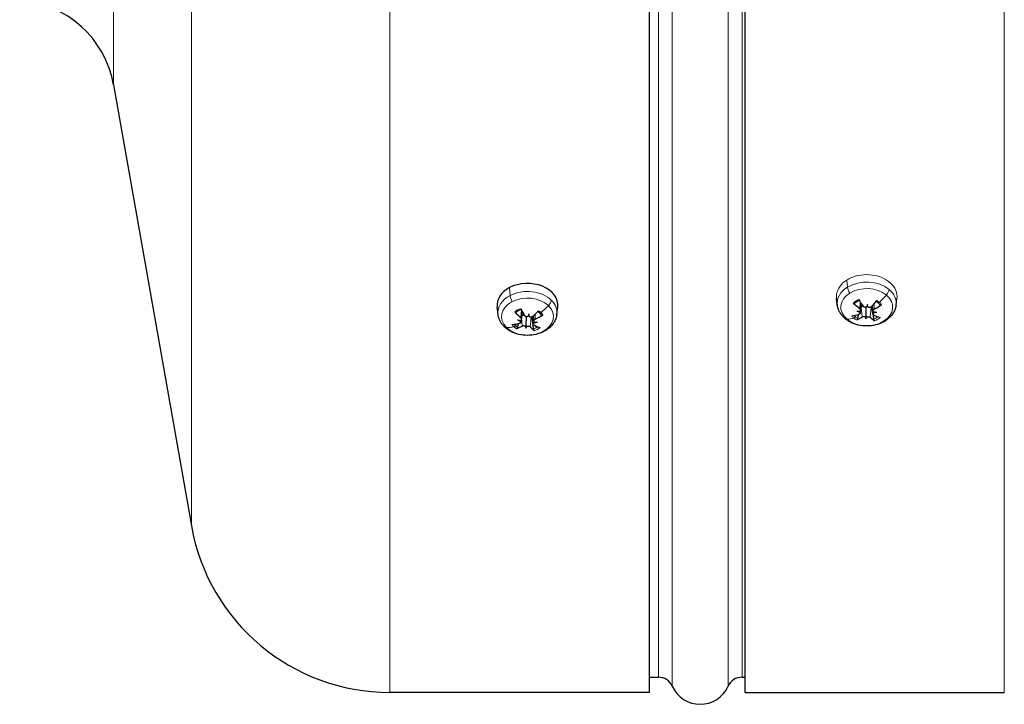
# Model space of a CAD drawing. Units: millimetres. Extents: x -21918 to -20168, y 17006 to 18486.
# Drawn here: x -20486 to -20357, y 17664 to 17754 of the extents above; entities that cross this region are included whole.
import ezdxf

# ---------------------------------------------------------------- set-up
doc = ezdxf.new("R2010")
doc.units = ezdxf.units.MM
doc.layers.add('KL - KONTUR', color=1, linetype='Continuous', lineweight=25)
doc.layers.add('KL - KONTUR_CIENKA', color=202, linetype='Continuous', lineweight=9)

msp = doc.modelspace()

# ---------------------------------------------------------------- linework, layer by layer
at = {"layer": 'KL - KONTUR', "ltscale": 5}
for p, q in [((-20403.55, 17838.19), (-20403.55, 17665.12)), ((-20390.93, 17665.12), (-20390.93, 17838.19)), ((-20473.97, 17745), (-20463.75, 17687.02)), ((-20378.8, 17716.06), (-20378.9, 17716.91)), ((-20371.07, 17716.06), (-20370.96, 17716.91)), ((-20423.42, 17714.82), (-20423.54, 17715.77)), ((-20415.69, 17714.82), (-20415.57, 17715.77)), ((-20375.79, 17714.98), (-20375.63, 17716.24)), ((-20375.75, 17715.39), (-20375.64, 17716.25)), ((-20374.83, 17716.15), (-20374.85, 17715.97)), ((-20374.12, 17714.87), (-20374.25, 17715.92)), ((-20374.07, 17715.27), (-20374.17, 17716.01)), ((-20420.42, 17713.81), (-20420.39, 17714.11)), ((-20420.34, 17714.21), (-20420.21, 17715.18)), ((-20419.35, 17714.89), (-20419.39, 17714.72)), ((-20418.77, 17713.56), (-20418.9, 17714.54)), ((-20418.68, 17713.96), (-20418.77, 17714.65)), ((-20375.03, 17714.25), (-20375.01, 17714.49)), ((-20419.76, 17713.02), (-20419.71, 17713.26)), ((-20403.55, 17667.12), (-20402.33, 17667.12)), ((-20391.33, 17667.12), (-20390.93, 17667.12)), ((-20403.55, 17665.12), (-20437.65, 17665.12)), ((-20390.93, 17665.12), (-20356.84, 17665.12))]:
    msp.add_line(p, q, dxfattribs=at)
for centre, radius, start, end in [((-20487.27, 17742.66), 13.5, 10, 86), ((-20437.65, 17691.62), 26.5, 190, 270.0024), ((-20402.33, 17665.12), 2, 24.1517, 90), ((-20391.33, 17665.12), 2, 90, 155.8483), ((-20396.83, 17667.59), 4.03, 204.1517, 335.8483)]:
    msp.add_arc(centre, radius, start, end, dxfattribs=at)
for centre, major_axis, ratio, start_param, end_param in [((-20419.55, 17716.03), (-4, 0), 0.715806, 5.341936, 6.372988), ((-20419.55, 17716.03), (4, 0), 0.715806, 6.193383, 8.483528), ((-20375.32, 17719.46), (-2.85, 5.82), 0.288761, 1.904281, 2.082429), ((-20419.96, 17718.24), (-2.47, 6), 0.238683, 1.928491, 2.106638), ((-20374.65, 17719.86), (4.03, -5.08), 0.60428, 4.946626, 5.124773), ((-20372.3, 17718.26), (2.67, 5.06), 0.25899, 2.13242, 2.203958), ((-20375.09, 17715.74), (0.255, 0.338), 0.19858, 5.084978, 5.589231), ((-20374.6, 17715.72), (-0.248, 0.362), 0.249138, 0.638271, 1.142524), ((-20377.6, 17718.54), (2.19, -5.29), 0.348424, 0.891361, 0.962898), ((-20374.58, 17719.42), (-3.55, -5.43), 0.373812, 1.113529, 1.291676), ((-20375.16, 17719.89), (4.8, 4.36), 0.662897, 4.391637, 4.569784), ((-20419.25, 17718.6), (3.59, -5.4), 0.566952, 4.987919, 5.166066), ((-20416.97, 17716.86), (2.93, 4.92), 0.210726, 2.103774, 2.175311), ((-20419.62, 17714.51), (0.258, 0.325), 0.168577, 5.052613, 5.556866), ((-20419.14, 17714.45), (-0.243, 0.374), 0.274773, 0.609441, 1.113695), ((-20422.21, 17717.45), (1.92, -5.39), 0.397705, 0.869299, 0.940836), ((-20419.55, 17714.98), (-1.4, 0), 0.715806, 2.033427, 2.103913), ((-20419.23, 17718.15), (-3.94, -5.15), 0.4165, 1.149329, 1.327476), ((-20419.75, 17718.66), (5.21, 3.86), 0.689503, 4.451392, 4.629539), ((-20374.71, 17719.34), (-5.2, -3.87), 0.538124, 0.791744, 0.969891), ((-20374.49, 17720.45), (-5.04, 2.72), 0.954504, 1.731384, 1.802921), ((-20374.89, 17716.66), (5.72, 0.08), 0.246768, 4.468621, 4.540158), ((-20375.28, 17719.82), (2.89, 5.81), 0.498585, 3.686433, 3.86458), ((-20376.07, 17714.81), (-0.037, -0.506), 0.510279, 2.340583, 2.700089), ((-20375.26, 17714.13), (0.246, 0.367), 0.259164, 6.204156, 6.70841), ((-20372.27, 17718.6), (2.09, 5.33), 0.367382, 2.580869, 2.652406), ((-20377.56, 17718.88), (1.59, -5.5), 0.456816, 0.452523, 0.52406), ((-20374.77, 17714.11), (0.236, -0.389), 0.303866, 2.665529, 3.169783), ((-20374.55, 17719.78), (2.13, -6.12), 0.413534, 5.605402, 5.783549), ((-20374.93, 17716.23), (-1.4, 0), 0.715806, 2.114966, 2.137098), ((-20373.83, 17714.69), (-0.004, 0.508), 0.513374, 0.419789, 0.780408), ((-20374.97, 17720.48), (-5.72, -0.29), 0.962574, 1.691334, 1.762871), ((-20375.21, 17719.37), (-4.55, 4.62), 0.479507, 2.262646, 2.440793), ((-20375.37, 17716.69), (5.66, -0.84), 0.238698, 4.991212, 5.06275), ((-20419.36, 17718.09), (-5.53, -3.39), 0.56473, 0.848283, 1.02643), ((-20419.88, 17718.59), (3.32, 5.57), 0.541273, 3.718348, 3.896495), ((-20418.9, 17719.18), (-4.39, 3.67), 0.944465, 1.881856, 1.953393), ((-20419.73, 17715.42), (5.71, -0.34), 0.245531, 4.527344, 4.598882), ((-20420.71, 17713.63), (-0.055, -0.503), 0.506427, 2.328834, 2.690075), ((-20419.97, 17712.91), (0.251, 0.354), 0.232636, 6.174588, 6.678842), ((-20416.89, 17717.2), (2.35, 5.22), 0.318101, 2.557342, 2.628879), ((-20422.14, 17717.79), (1.32, -5.57), 0.50508, 0.436016, 0.507554), ((-20419.49, 17712.86), (0.229, -0.4), 0.326496, 2.639281, 3.143535), ((-20419.15, 17718.51), (1.72, -6.25), 0.363457, 5.623775, 5.801922), ((-20419.86, 17718.14), (-4.18, 4.96), 0.442179, 2.305878, 2.484025), ((-20418.48, 17713.38), (0.015, 0.508), 0.5129, 0.405518, 0.769227), ((-20419.38, 17719.23), (-5.6, 1.18), 0.961337, 1.899413, 1.97095), ((-20420.2, 17715.47), (5.59, -1.24), 0.228659, 5.048794, 5.120331)]:
    msp.add_ellipse(centre, major_axis=major_axis, ratio=ratio, start_param=start_param, end_param=end_param, dxfattribs=at)
for points, knots in [([(-20420.37, 17715.47), (-20420.55, 17715.41), (-20420.71, 17715.33), (-20420.92, 17715.2), (-20420.98, 17715.16), (-20421.03, 17715.12)], [0.0034509, 0.0034509, 0.0034509, 0.0034509, 0.06212772, 0.06212772, 0.08766744, 0.08766744, 0.08766744, 0.08766744]), ([(-20377.76, 17714.26), (-20377.86, 17714.35), (-20377.97, 17714.45), (-20378.16, 17714.65), (-20378.25, 17714.76), (-20378.41, 17715), (-20378.49, 17715.12), (-20378.61, 17715.37), (-20378.66, 17715.51), (-20378.75, 17715.78), (-20378.78, 17715.92), (-20378.8, 17716.06)], [4.712389, 4.712389, 4.712389, 4.712389, 4.8366456, 4.8366456, 4.9609023, 4.9609023, 5.0851589, 5.0851589, 5.2094155, 5.2094155, 5.3336722, 5.3336722, 5.3336722, 5.3336722]), ([(-20376.71, 17716.32), (-20376.69, 17716.3), (-20376.67, 17716.29), (-20376.63, 17716.27), (-20376.61, 17716.26), (-20376.57, 17716.25), (-20376.55, 17716.25), (-20376.52, 17716.26), (-20376.51, 17716.27), (-20376.5, 17716.28)], [0.0701954, 0.0701954, 0.0701954, 0.0701954, 0.07690949, 0.07690949, 0.08453338, 0.08453338, 0.09215497, 0.09215497, 0.09840428, 0.09840428, 0.09840428, 0.09840428]), ([(-20375.9, 17716.66), (-20376.07, 17716.59), (-20376.22, 17716.5), (-20376.41, 17716.37), (-20376.46, 17716.32), (-20376.51, 17716.27)], [0.00435135, 0.00435135, 0.00435135, 0.00435135, 0.0620601, 0.0620601, 0.08745427, 0.08745427, 0.08745427, 0.08745427]), ([(-20375.85, 17715.6), (-20375.82, 17715.58), (-20375.8, 17715.55), (-20375.76, 17715.49), (-20375.75, 17715.46), (-20375.75, 17715.42), (-20375.75, 17715.41), (-20375.75, 17715.39)], [0, 0, 0, 0, 0.01116716, 0.01116716, 0.02233431, 0.02233431, 0.02788137, 0.02788137, 0.02788137, 0.02788137]), ([(-20375.64, 17715.75), (-20375.64, 17715.76), (-20375.63, 17715.77), (-20375.59, 17715.82), (-20375.56, 17715.86), (-20375.49, 17715.91), (-20375.46, 17715.93), (-20375.43, 17715.95)], [0.17292471, 0.17292471, 0.17292471, 0.17292471, 0.17689565, 0.17689565, 0.19106916, 0.19106916, 0.20131667, 0.20131667, 0.20131667, 0.20131667]), ([(-20374.94, 17715.82), (-20374.94, 17715.82), (-20374.94, 17715.82), (-20374.97, 17715.8), (-20375, 17715.78), (-20375.08, 17715.76), (-20375.12, 17715.76), (-20375.19, 17715.76), (-20375.23, 17715.77), (-20375.3, 17715.8), (-20375.33, 17715.83), (-20375.37, 17715.86), (-20375.38, 17715.87), (-20375.39, 17715.89)], [0.0217824, 0.0217824, 0.0217824, 0.0217824, 0.02240783, 0.02240783, 0.03336567, 0.03336567, 0.04432351, 0.04432351, 0.05536278, 0.05536278, 0.06640205, 0.06640205, 0.07177154, 0.07177154, 0.07177154, 0.07177154]), ([(-20375.01, 17714.49), (-20375.01, 17714.51), (-20375.01, 17714.53), (-20375, 17714.73), (-20375, 17714.93), (-20375, 17715.33), (-20374.99, 17715.56), (-20374.99, 17715.79)], [3.2556798, 3.2556798, 3.2556798, 3.2556798, 3.2622366, 3.2622366, 3.3256126, 3.3256126, 3.4134798, 3.4134798, 3.4134798, 3.4134798]), ([(-20374.33, 17715.83), (-20374.36, 17715.81), (-20374.39, 17715.78), (-20374.46, 17715.75), (-20374.49, 17715.74), (-20374.57, 17715.73), (-20374.61, 17715.73), (-20374.68, 17715.75), (-20374.72, 17715.76), (-20374.76, 17715.79), (-20374.77, 17715.8), (-20374.79, 17715.81)], [0, 0, 0, 0, 0.01116716, 0.01116716, 0.02233431, 0.02233431, 0.03329353, 0.03329353, 0.04425275, 0.04425275, 0.04996652, 0.04996652, 0.04996652, 0.04996652]), ([(-20374.41, 17715.77), (-20374.39, 17715.75), (-20374.38, 17715.73), (-20374.37, 17715.71), (-20374.36, 17715.7), (-20374.35, 17715.69), (-20374.35, 17715.68)], [-0.00717832, -0.00717832, -0.00717832, -0.00717832, 0, 0, 0, 0.00397094, 0.00397094, 0.00397094, 0.00397094]), ([(-20374.07, 17715.27), (-20374.07, 17715.28), (-20374.07, 17715.3), (-20374.07, 17715.33), (-20374.06, 17715.36), (-20374.03, 17715.42), (-20374, 17715.45), (-20373.96, 17715.48), (-20373.95, 17715.49), (-20373.93, 17715.5)], [0.03964774, 0.03964774, 0.03964774, 0.03964774, 0.04432351, 0.04432351, 0.05536278, 0.05536278, 0.06640205, 0.06640205, 0.07177154, 0.07177154, 0.07177154, 0.07177154]), ([(-20373.21, 17716.11), (-20373.2, 17716.09), (-20373.18, 17716.08), (-20373.15, 17716.07), (-20373.13, 17716.07), (-20373.09, 17716.07), (-20373.06, 17716.08), (-20373.02, 17716.09), (-20373, 17716.11), (-20372.98, 17716.12)], [0.02389252, 0.02389252, 0.02389252, 0.02389252, 0.03014182, 0.03014182, 0.03776342, 0.03776342, 0.04538731, 0.04538731, 0.0521014, 0.0521014, 0.0521014, 0.0521014]), ([(-20371.07, 17716.06), (-20371.09, 17715.89), (-20371.13, 17715.71), (-20371.25, 17715.38), (-20371.32, 17715.22), (-20371.5, 17714.92), (-20371.6, 17714.77), (-20371.83, 17714.51), (-20371.96, 17714.38), (-20372.23, 17714.16), (-20372.37, 17714.05), (-20372.52, 17713.96)], [2.3716849, 2.3716849, 2.3716849, 2.3716849, 2.5256664, 2.5256664, 2.679648, 2.679648, 2.8336295, 2.8336295, 2.9876111, 2.9876111, 3.1415927, 3.1415927, 3.1415927, 3.1415927]), ([(-20422.59, 17713.2), (-20422.67, 17713.29), (-20422.76, 17713.38), (-20422.91, 17713.57), (-20422.98, 17713.67), (-20423.11, 17713.88), (-20423.17, 17713.99), (-20423.27, 17714.22), (-20423.31, 17714.34), (-20423.38, 17714.57), (-20423.4, 17714.7), (-20423.42, 17714.82)], [1.5707963, 1.5707963, 1.5707963, 1.5707963, 1.6787451, 1.6787451, 1.786694, 1.786694, 1.8946428, 1.8946428, 2.0025916, 2.0025916, 2.1105404, 2.1105404, 2.1105404, 2.1105404]), ([(-20421.21, 17715.18), (-20421.2, 17715.16), (-20421.18, 17715.14), (-20421.15, 17715.12), (-20421.12, 17715.11), (-20421.09, 17715.1), (-20421.07, 17715.1), (-20421.04, 17715.11), (-20421.03, 17715.12), (-20421.02, 17715.13)], [0.0701954, 0.0701954, 0.0701954, 0.0701954, 0.07690949, 0.07690949, 0.08453338, 0.08453338, 0.09215497, 0.09215497, 0.09840428, 0.09840428, 0.09840428, 0.09840428]), ([(-20420.42, 17714.41), (-20420.4, 17714.39), (-20420.37, 17714.36), (-20420.34, 17714.3), (-20420.33, 17714.27), (-20420.33, 17714.23), (-20420.33, 17714.22), (-20420.34, 17714.21)], [0, 0, 0, 0, 0.01116716, 0.01116716, 0.02233431, 0.02233431, 0.02559546, 0.02559546, 0.02559546, 0.02559546]), ([(-20420.29, 17714.6), (-20420.26, 17714.63), (-20420.23, 17714.66), (-20420.16, 17714.71), (-20420.12, 17714.74), (-20420.05, 17714.77), (-20420.02, 17714.78), (-20419.99, 17714.78)], [0.1800777, 0.1800777, 0.1800777, 0.1800777, 0.19106916, 0.19106916, 0.20524266, 0.20524266, 0.21346966, 0.21346966, 0.21346966, 0.21346966]), ([(-20419.48, 17714.57), (-20419.49, 17714.57), (-20419.49, 17714.57), (-20419.52, 17714.55), (-20419.56, 17714.54), (-20419.63, 17714.52), (-20419.67, 17714.52), (-20419.74, 17714.53), (-20419.78, 17714.55), (-20419.85, 17714.58), (-20419.88, 17714.6), (-20419.91, 17714.64), (-20419.92, 17714.65), (-20419.93, 17714.67)], [0.0217824, 0.0217824, 0.0217824, 0.0217824, 0.02240783, 0.02240783, 0.03336567, 0.03336567, 0.04432351, 0.04432351, 0.05536278, 0.05536278, 0.06640205, 0.06640205, 0.07177154, 0.07177154, 0.07177154, 0.07177154]), ([(-20419.71, 17713.26), (-20419.71, 17713.28), (-20419.71, 17713.3), (-20419.7, 17713.49), (-20419.7, 17713.69), (-20419.69, 17714.08), (-20419.68, 17714.31), (-20419.68, 17714.53)], [3.2556798, 3.2556798, 3.2556798, 3.2556798, 3.2622366, 3.2622366, 3.3256126, 3.3256126, 3.4103793, 3.4103793, 3.4103793, 3.4103793]), ([(-20418.88, 17714.55), (-20418.91, 17714.53), (-20418.94, 17714.51), (-20419.01, 17714.48), (-20419.05, 17714.47), (-20419.12, 17714.46), (-20419.16, 17714.47), (-20419.24, 17714.49), (-20419.27, 17714.5), (-20419.31, 17714.53), (-20419.32, 17714.54), (-20419.33, 17714.56)], [0, 0, 0, 0, 0.01116716, 0.01116716, 0.02233431, 0.02233431, 0.03329353, 0.03329353, 0.04425275, 0.04425275, 0.04996652, 0.04996652, 0.04996652, 0.04996652]), ([(-20419.08, 17714.47), (-20419.07, 17714.46), (-20419.07, 17714.45), (-20419.06, 17714.44), (-20419.06, 17714.43), (-20419.05, 17714.41), (-20419.05, 17714.4)], [-0.003144905, -0.003144905, -0.003144905, -0.003144905, 0, 0, 0, 0.003970943, 0.003970943, 0.003970943, 0.003970943]), ([(-20418.68, 17713.96), (-20418.68, 17713.98), (-20418.68, 17714), (-20418.67, 17714.04), (-20418.66, 17714.07), (-20418.62, 17714.12), (-20418.59, 17714.15), (-20418.55, 17714.18), (-20418.54, 17714.19), (-20418.52, 17714.19)], [0.03738384, 0.03738384, 0.03738384, 0.03738384, 0.04432351, 0.04432351, 0.05536278, 0.05536278, 0.06640205, 0.06640205, 0.07177154, 0.07177154, 0.07177154, 0.07177154]), ([(-20417.76, 17714.76), (-20417.75, 17714.75), (-20417.74, 17714.74), (-20417.7, 17714.72), (-20417.68, 17714.72), (-20417.64, 17714.72), (-20417.61, 17714.72), (-20417.57, 17714.74), (-20417.54, 17714.75), (-20417.53, 17714.76)], [0.02389252, 0.02389252, 0.02389252, 0.02389252, 0.03014182, 0.03014182, 0.03776342, 0.03776342, 0.04538731, 0.04538731, 0.0521014, 0.0521014, 0.0521014, 0.0521014]), ([(-20415.69, 17714.82), (-20415.71, 17714.63), (-20415.76, 17714.43), (-20415.9, 17714.07), (-20415.99, 17713.89), (-20416.2, 17713.57), (-20416.32, 17713.41), (-20416.59, 17713.13), (-20416.73, 17713), (-20417.05, 17712.77), (-20417.22, 17712.67), (-20417.39, 17712.58)], [5.4317384, 5.4317384, 5.4317384, 5.4317384, 5.6020278, 5.6020278, 5.7723172, 5.7723172, 5.9426066, 5.9426066, 6.1128959, 6.1128959, 6.2831853, 6.2831853, 6.2831853, 6.2831853]), ([(-20372.52, 17713.96), (-20372.83, 17713.77), (-20373.17, 17713.62), (-20373.88, 17713.4), (-20374.26, 17713.34), (-20375.01, 17713.3), (-20375.39, 17713.32), (-20376.13, 17713.44), (-20376.49, 17713.54), (-20377.16, 17713.84), (-20377.48, 17714.03), (-20377.76, 17714.26)], [3.141593, 3.141593, 3.141593, 3.141593, 3.455752, 3.455752, 3.769911, 3.769911, 4.08407, 4.08407, 4.39823, 4.39823, 4.712389, 4.712389, 4.712389, 4.712389]), ([(-20376.25, 17714.11), (-20376.24, 17714.11), (-20376.22, 17714.12), (-20376.19, 17714.15), (-20376.17, 17714.17), (-20376.14, 17714.21), (-20376.13, 17714.24), (-20376.11, 17714.28), (-20376.1, 17714.3), (-20376.1, 17714.32)], [0.0701954, 0.0701954, 0.0701954, 0.0701954, 0.07690949, 0.07690949, 0.08453338, 0.08453338, 0.09215497, 0.09215497, 0.09840428, 0.09840428, 0.09840428, 0.09840428]), ([(-20375.86, 17715.15), (-20375.86, 17715.15), (-20375.86, 17715.14), (-20375.83, 17715.12), (-20375.81, 17715.09), (-20375.79, 17715.04), (-20375.79, 17715.01), (-20375.79, 17714.96), (-20375.8, 17714.94), (-20375.84, 17714.89), (-20375.86, 17714.87), (-20375.9, 17714.85), (-20375.92, 17714.85), (-20375.93, 17714.84)], [0.0217824, 0.0217824, 0.0217824, 0.0217824, 0.02240783, 0.02240783, 0.03336567, 0.03336567, 0.04432351, 0.04432351, 0.05536278, 0.05536278, 0.06640205, 0.06640205, 0.07177154, 0.07177154, 0.07177154, 0.07177154]), ([(-20375.53, 17714.51), (-20375.51, 17714.53), (-20375.48, 17714.54), (-20375.41, 17714.56), (-20375.37, 17714.56), (-20375.3, 17714.57), (-20375.26, 17714.56), (-20375.18, 17714.55), (-20375.15, 17714.53), (-20375.1, 17714.51), (-20375.09, 17714.5), (-20375.08, 17714.49)], [0, 0, 0, 0, 0.01116716, 0.01116716, 0.02233431, 0.02233431, 0.03329353, 0.03329353, 0.04425275, 0.04425275, 0.04996652, 0.04996652, 0.04996652, 0.04996652]), ([(-20374.92, 17714.49), (-20374.92, 17714.49), (-20374.92, 17714.49), (-20374.89, 17714.5), (-20374.86, 17714.51), (-20374.78, 17714.53), (-20374.74, 17714.53), (-20374.67, 17714.53), (-20374.63, 17714.53), (-20374.56, 17714.51), (-20374.53, 17714.49), (-20374.5, 17714.47), (-20374.48, 17714.46), (-20374.48, 17714.45)], [0.0217824, 0.0217824, 0.0217824, 0.0217824, 0.02240783, 0.02240783, 0.03336567, 0.03336567, 0.04432351, 0.04432351, 0.05536278, 0.05536278, 0.06640205, 0.06640205, 0.07177154, 0.07177154, 0.07177154, 0.07177154]), ([(-20374.01, 17714.74), (-20374.04, 17714.75), (-20374.06, 17714.77), (-20374.1, 17714.81), (-20374.11, 17714.84), (-20374.12, 17714.89), (-20374.12, 17714.91), (-20374.09, 17714.97), (-20374.07, 17714.99), (-20374.04, 17715.03), (-20374.03, 17715.04), (-20374.01, 17715.05)], [0, 0, 0, 0, 0.01116716, 0.01116716, 0.02233431, 0.02233431, 0.03329353, 0.03329353, 0.04425275, 0.04425275, 0.04996746, 0.04996746, 0.04996746, 0.04996746]), ([(-20374.01, 17714.21), (-20374.01, 17714.19), (-20374, 17714.17), (-20373.99, 17714.12), (-20373.98, 17714.1), (-20373.95, 17714.05), (-20373.94, 17714.03), (-20373.92, 17714), (-20373.9, 17713.99), (-20373.89, 17713.98)], [0.02389252, 0.02389252, 0.02389252, 0.02389252, 0.03014182, 0.03014182, 0.03776342, 0.03776342, 0.04538731, 0.04538731, 0.0521014, 0.0521014, 0.0521014, 0.0521014]), ([(-20417.39, 17712.58), (-20417.72, 17712.41), (-20418.07, 17712.28), (-20418.8, 17712.11), (-20419.17, 17712.07), (-20419.93, 17712.07), (-20420.3, 17712.11), (-20421.03, 17712.28), (-20421.38, 17712.4), (-20422.03, 17712.74), (-20422.33, 17712.95), (-20422.59, 17713.2)], [6.283185, 6.283185, 6.283185, 6.283185, 6.597345, 6.597345, 6.911504, 6.911504, 7.225663, 7.225663, 7.539822, 7.539822, 7.853982, 7.853982, 7.853982, 7.853982]), ([(-20421.01, 17712.94), (-20421, 17712.95), (-20420.98, 17712.96), (-20420.95, 17712.98), (-20420.93, 17713), (-20420.89, 17713.04), (-20420.88, 17713.07), (-20420.86, 17713.11), (-20420.85, 17713.13), (-20420.84, 17713.15)], [0.0701954, 0.0701954, 0.0701954, 0.0701954, 0.07690949, 0.07690949, 0.08453338, 0.08453338, 0.09215497, 0.09215497, 0.09840428, 0.09840428, 0.09840428, 0.09840428]), ([(-20420.48, 17713.96), (-20420.48, 17713.96), (-20420.48, 17713.96), (-20420.46, 17713.93), (-20420.44, 17713.9), (-20420.42, 17713.85), (-20420.42, 17713.82), (-20420.43, 17713.77), (-20420.45, 17713.75), (-20420.49, 17713.7), (-20420.51, 17713.69), (-20420.56, 17713.67), (-20420.57, 17713.66), (-20420.59, 17713.66)], [0.0217824, 0.0217824, 0.0217824, 0.0217824, 0.02240783, 0.02240783, 0.03336567, 0.03336567, 0.04432351, 0.04432351, 0.05536278, 0.05536278, 0.06640205, 0.06640205, 0.07177154, 0.07177154, 0.07177154, 0.07177154]), ([(-20420.23, 17713.3), (-20420.2, 17713.32), (-20420.17, 17713.33), (-20420.1, 17713.35), (-20420.06, 17713.35), (-20419.98, 17713.35), (-20419.94, 17713.34), (-20419.87, 17713.32), (-20419.84, 17713.31), (-20419.8, 17713.28), (-20419.78, 17713.27), (-20419.77, 17713.26)], [0, 0, 0, 0, 0.01116716, 0.01116716, 0.02233431, 0.02233431, 0.03329353, 0.03329353, 0.04425275, 0.04425275, 0.04996652, 0.04996652, 0.04996652, 0.04996652]), ([(-20419.62, 17713.24), (-20419.62, 17713.24), (-20419.62, 17713.25), (-20419.59, 17713.26), (-20419.55, 17713.27), (-20419.48, 17713.28), (-20419.44, 17713.28), (-20419.36, 17713.28), (-20419.33, 17713.27), (-20419.26, 17713.25), (-20419.23, 17713.23), (-20419.2, 17713.21), (-20419.19, 17713.2), (-20419.18, 17713.19)], [0.0217824, 0.0217824, 0.0217824, 0.0217824, 0.02240783, 0.02240783, 0.03336567, 0.03336567, 0.04432351, 0.04432351, 0.05536278, 0.05536278, 0.06640205, 0.06640205, 0.07177154, 0.07177154, 0.07177154, 0.07177154]), ([(-20418.78, 17712.92), (-20418.77, 17712.9), (-20418.77, 17712.87), (-20418.76, 17712.83), (-20418.75, 17712.8), (-20418.73, 17712.76), (-20418.72, 17712.73), (-20418.7, 17712.7), (-20418.68, 17712.69), (-20418.67, 17712.68)], [0.02389252, 0.02389252, 0.02389252, 0.02389252, 0.03014182, 0.03014182, 0.03776342, 0.03776342, 0.04538731, 0.04538731, 0.0521014, 0.0521014, 0.0521014, 0.0521014]), ([(-20418.77, 17713.56), (-20418.77, 17713.56), (-20418.77, 17713.57), (-20418.77, 17713.6), (-20418.77, 17713.62), (-20418.74, 17713.68), (-20418.72, 17713.7), (-20418.68, 17713.73), (-20418.67, 17713.74), (-20418.65, 17713.75)], [0.02041716, 0.02041716, 0.02041716, 0.02041716, 0.02233431, 0.02233431, 0.03329353, 0.03329353, 0.04425275, 0.04425275, 0.04996652, 0.04996652, 0.04996652, 0.04996652])]:
    msp.add_open_spline(points, degree=3, knots=knots, dxfattribs=at)
for points, weights in [([(-20375.71, 17715.65), (-20375.67, 17715.7), (-20375.64, 17715.75)], [1.15568507525, 1.2068685894, 1.25770150922]), ([(-20374.35, 17715.68), (-20374.29, 17715.54), (-20374.21, 17715.37)], [1.25770150923, 1.12995779596, 1]), ([(-20373.29, 17716.21), (-20373.25, 17716.16), (-20373.21, 17716.11)], [1.00608295467, 1.00494406113, 1.00328287683]), ([(-20419.05, 17714.4), (-20419, 17714.26), (-20418.93, 17714.09)], [1.25770150923, 1.12995779596, 1]), ([(-20417.98, 17715.04), (-20417.88, 17714.91), (-20417.76, 17714.76)], [1.00844388302, 1.0077618465, 1.00328287683]), ([(-20376.1, 17714.32), (-20376.03, 17714.59), (-20375.98, 17714.83)], [1.00328287683, 1.00819306219, 1.00854001627]), ([(-20374.21, 17715.37), (-20374.12, 17714.89), (-20374.01, 17714.21)], [1, 1.01529400474, 1.00328287683]), ([(-20420.84, 17713.15), (-20420.77, 17713.41), (-20420.71, 17713.63)], [1.00328287683, 1.00800233487, 1.00850617767]), ([(-20418.93, 17714.09), (-20418.87, 17713.6), (-20418.78, 17712.92)], [1, 1.01529400474, 1.00328287683])]:
    msp.add_rational_spline(points, weights, degree=2, dxfattribs=at)
for points in [[(-20373.44, 17716.35), (-20373.52, 17716.42), (-20373.61, 17716.48), (-20373.71, 17716.53)], [(-20373.25, 17716.16), (-20373.3, 17716.23), (-20373.37, 17716.29), (-20373.44, 17716.35)], [(-20417.97, 17715.02), (-20418.04, 17715.09), (-20418.11, 17715.15), (-20418.2, 17715.21)], [(-20417.87, 17714.92), (-20417.9, 17714.95), (-20417.93, 17714.99), (-20417.97, 17715.02)]]:
    msp.add_open_spline(points, degree=3, dxfattribs=at)
at = {"layer": 'KL - KONTUR_CIENKA', "ltscale": 5}
for p, q in [((-20437.65, 18007.12), (-20437.65, 17665.12)), ((-20356.84, 17665.12), (-20356.84, 18007.12)), ((-20463.75, 17985.22), (-20463.75, 17687.02)), ((-20473.97, 17927.24), (-20473.97, 17745)), ((-20402.33, 17667.12), (-20402.33, 17838.19)), ((-20400.5, 17665.94), (-20400.5, 17838.19)), ((-20393.16, 17665.94), (-20393.16, 17838.19)), ((-20391.33, 17667.12), (-20391.33, 17838.19)), ((-20377.46, 17718.42), (-20377.54, 17719.35)), ((-20421.91, 17718.34), (-20421.84, 17717.31)), ((-20420.42, 17714.41), (-20420.34, 17715.41)), ((-20375.85, 17715.6), (-20375.79, 17716.48)), ((-20375.53, 17714.51), (-20375.64, 17715.75)), ((-20374.48, 17714.45), (-20374.35, 17715.68)), ((-20374.3, 17715.86), (-20374.23, 17715.76)), ((-20373.93, 17715.5), (-20373.97, 17716.22)), ((-20420.23, 17713.3), (-20420.32, 17714.37)), ((-20419.18, 17713.19), (-20419.05, 17714.4)), ((-20418.88, 17714.42), (-20418.94, 17714.51)), ((-20418.52, 17714.19), (-20418.55, 17714.86)), ((-20373.74, 17714.63), (-20373.65, 17714.39)), ((-20418.4, 17713.07), (-20418.48, 17713.34))]:
    msp.add_line(p, q, dxfattribs=at)
for centre, major_axis, ratio, start_param, end_param in [((-20374.93, 17716.31), (-3.88, 0), 0.715806, 5.423475, 6.372988), ((-20374.93, 17716.31), (-3.88, 0), 0.715806, 3.852679, 5.423475), ((-20376.81, 17717.94), (0.525, -0.851), 0.45575, 3.865363, 4.796945), ((-20374.93, 17715.78), (3.41, 0), 0.715806, 0.711086, 2.281882), ((-20372.75, 17717.72), (-0.639, -0.769), 0.529069, 1.555779, 2.487361), ((-20374.93, 17716.31), (3.88, 0), 0.715806, 6.193383, 6.994271), ((-20419.55, 17715.07), (-3.88, 0), 0.715806, 5.341936, 6.372988), ((-20419.55, 17715.07), (-3.88, 0), 0.715806, 3.771139, 5.341936), ((-20421.25, 17716.8), (-0.462, 0.887), 0.411144, 0.754972, 1.686554), ((-20419.55, 17714.54), (3.41, 0), 0.715806, 0.629547, 2.200343), ((-20417.22, 17716.35), (0.701, 0.713), 0.564431, 4.74297, 5.674552), ((-20419.55, 17715.07), (3.88, 0), 0.715806, 6.193383, 6.912732), ((-20374.93, 17715.78), (-3.41, 0), 0.715806, 5.423475, 6.994271), ((-20374.93, 17715.38), (-2.21, 0), 0.715806, 5.2028, 5.64415), ((-20374.93, 17719.64), (-4.15, -5), 0.529069, 1.35083, 1.555779), ((-20374.93, 17715.78), (3.41, 0), 0.715806, 5.423475, 6.994271), ((-20419.55, 17714.54), (-3.41, 0), 0.715806, 5.341936, 6.912732), ((-20419.55, 17714.13), (-2.21, 0), 0.715806, 5.121261, 5.56261), ((-20419.55, 17718.4), (4.56, 4.64), 0.564431, 4.53802, 4.74297), ((-20419.55, 17714.54), (3.41, 0), 0.715806, 5.341936, 6.912732), ((-20374.93, 17715.38), (-2.21, 0), 0.715806, 3.852679, 4.073353), ((-20373.31, 17716.51), (-0.132, -0.158), 0.529069, 0, 1.35083), ((-20374.93, 17715.38), (-2.21, 0), 0.715806, 3.632004, 3.852679), ((-20374.93, 17715.45), (1.96, 0), 0.715806, 0.48993, 0.536442), ((-20419.55, 17714.13), (-2.21, 0), 0.715806, 3.771139, 3.991814), ((-20417.82, 17715.17), (-0.144, -0.147), 0.564431, 0, 1.396427), ((-20419.55, 17714.2), (1.96, 0), 0.715806, 0.408391, 0.536442), ((-20419.55, 17714.13), (-2.21, 0), 0.715806, 3.550465, 3.771139), ((-20377.12, 17715.03), (-0.639, -0.769), 0.529069, 0, 0.451883), ((-20374.93, 17719.64), (-4.15, -5), 0.529069, 0.451883, 0.656833), ((-20374.93, 17715.78), (-3.41, 0), 0.715806, 0.711086, 2.281882), ((-20374.93, 17715.38), (2.21, 0), 0.715806, 3.632004, 3.852679), ((-20376.55, 17714.51), (-0.132, -0.158), 0.529069, 0.656833, 2.112116), ((-20374.93, 17715.38), (2.21, 0), 0.715806, 3.852679, 4.073353), ((-20374.93, 17715.45), (-1.96, 0), 0.715806, 0.575253, 0.711086), ((-20374.93, 17715.45), (-1.96, 0), 0.715806, 0.711086, 0.932241), ((-20374.93, 17715.45), (-1.96, 0), 0.715806, 2.060727, 2.281882), ((-20374.93, 17715.38), (2.21, 0), 0.715806, 5.2028, 5.64415), ((-20374.93, 17715.45), (-1.96, 0), 0.715806, 2.281882, 2.42384), ((-20421.88, 17713.91), (-0.701, -0.713), 0.564431, 0, 0.497481), ((-20419.55, 17718.4), (4.56, 4.64), 0.564431, 3.639074, 3.844024), ((-20419.55, 17714.54), (-3.41, 0), 0.715806, 0.629547, 2.200343), ((-20419.55, 17714.13), (2.21, 0), 0.715806, 3.550465, 3.771139), ((-20421.28, 17713.37), (0.144, 0.147), 0.564431, 3.844024, 5.299306), ((-20419.55, 17714.13), (2.21, 0), 0.715806, 3.771139, 3.991814), ((-20419.55, 17714.2), (-1.96, 0), 0.715806, 0.495824, 0.629547), ((-20419.55, 17714.2), (-1.96, 0), 0.715806, 0.629547, 0.850702), ((-20419.55, 17714.2), (-1.96, 0), 0.715806, 1.979187, 2.200343), ((-20419.55, 17714.13), (2.21, 0), 0.715806, 5.121261, 5.56261), ((-20419.55, 17714.2), (-1.96, 0), 0.715806, 2.200343, 2.346941), ((-20373.05, 17714.81), (0.525, -0.851), 0.45575, 5.900841, 6.283185), ((-20417.86, 17713.46), (0.462, -0.887), 0.411144, 5.932042, 6.283185)]:
    msp.add_ellipse(centre, major_axis=major_axis, ratio=ratio, start_param=start_param, end_param=end_param, dxfattribs=at)
for points, knots in [([(-20377.54, 17719.35), (-20377.61, 17719.3), (-20377.68, 17719.26), (-20378.11, 17718.95), (-20378.41, 17718.62), (-20378.82, 17717.91), (-20378.92, 17717.52), (-20378.92, 17717.08), (-20378.91, 17716.99), (-20378.9, 17716.91)], [0.2714124, 0.2714124, 0.2714124, 0.2714124, 0.3006268, 0.3006268, 0.4508842, 0.4508842, 0.6011415, 0.6011415, 0.6364335, 0.6364335, 0.6364335, 0.6364335]), ([(-20370.96, 17716.91), (-20370.95, 17716.99), (-20370.94, 17717.08), (-20370.94, 17717.52), (-20371.04, 17717.91), (-20371.45, 17718.62), (-20371.76, 17718.95), (-20372.46, 17719.46), (-20372.91, 17719.69), (-20373.9, 17719.99), (-20374.43, 17720.06), (-20374.93, 17720.06), (-20375.43, 17720.06), (-20375.97, 17719.99), (-20376.85, 17719.72), (-20377.22, 17719.55), (-20377.54, 17719.35)], [-0.6364335, -0.6364335, -0.6364335, -0.6364335, -0.6011415, -0.6011415, -0.4508842, -0.4508842, -0.3006268, -0.3006268, -0.1503134, -0.1503134, 0, 0, 0, 0.1503134, 0.1503134, 0.2714124, 0.2714124, 0.2714124, 0.2714124])]:
    msp.add_open_spline(points, degree=3, knots=knots, dxfattribs=at)

doc.saveas('drawing.dxf')
